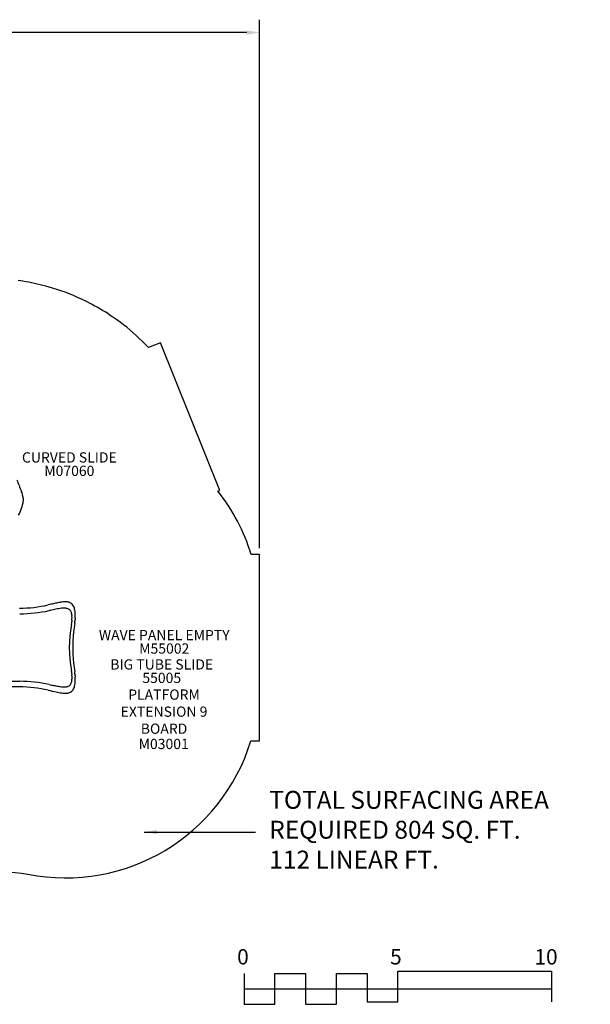
# Model space of a CAD drawing. Units: inches. Extents: x 46 to 679, y 41 to 425.
# Drawn here: x 456 to 679, y 41 to 425 of the extents above; entities that cross this region are included whole.
import ezdxf

# ---------------------------------------------------------------- set-up
doc = ezdxf.new("R2010")
doc.units = ezdxf.units.IN
doc.header["$LTSCALE"] = 12
doc.header["$MEASUREMENT"] = 0
for name, color, linetype in [('1', 7, 'Continuous'), ('14', 2, 'Continuous'), ('2', 7, 'Continuous'), ('20', 7, 'Continuous'), ('33', 20, 'Continuous'), ('8', 7, 'Continuous')]:
    doc.layers.add(name, color=color, linetype=linetype)
doc.styles.add('NORMAL', font='simplex')
doc.styles.get("Standard").update_dxf_attribs({"font": 'romans.shx'})
doc.dimstyles.get("Standard").update_dxf_attribs({"dimscale": 60, "dimtxt": 0.0833, "dimasz": 0.0833, "dimexe": 0.0833, "dimexo": 0.04, "dimgap": 0.09, "dimtad": 0, "dimtih": 1, "dimtoh": 1, "dimdec": 4, "dimzin": 1, "dimdsep": 46, "dimlunit": 4, "dimtxsty": 'Standard', "dimcen": 0.09, "dimclrt": 150, "dimadec": 4, "dimazin": 0, "dimtfac": 1, "dimtdec": 0, "dimtofl": 0, "dimtmove": 0, "dimatfit": 3, "dimfxl": 1, "dimtolj": 1, "dimtzin": 0, "dimarcsym": 0})

# ---------------------------------------------------------------- blocks, each defined once
blk = doc.blocks.new('*D42')
at = {"layer": '33', "color": 0, "lineweight": -2, "transparency": 16777216}
for p, q in [((90.97, 216.62), (90.97, 425.45)), ((549.55, 218.98), (549.55, 425.45)), ((95.96, 420.45), (295.96, 420.45)), ((544.55, 420.45), (344.26, 420.45))]:
    blk.add_line(p, q, dxfattribs=at)
at = {"layer": '33', "color": 0, "transparency": 16777216}
for points in [[(95.96, 421.29), (95.96, 419.62), (90.97, 420.45)], [(544.55, 421.29), (544.55, 419.62), (549.55, 420.45)]]:
    blk.add_solid(points, dxfattribs=at)
at = {"layer": '33', "color": 150, "transparency": 16777216, "insert": (320.11, 420.45), "char_height": 7.5, "attachment_point": 5}
blk.add_mtext('\\A1;38\'-3"', dxfattribs=at)

msp = doc.modelspace()

# ---------------------------------------------------------------- linework, layer by layer
at = {"layer": '1'}
for p, q in [((477.55, 192.45), (477.55, 192.96)), ((477.55, 167.42), (477.55, 167.93))]:
    msp.add_line(p, q, dxfattribs=at)
for centre, radius, start, end in [((700.37, 340.6), 263.31, 201.1198, 202.1713), ((448.31, 237.89), 8.87, 21.0247, 22.1738), ((445.81, 236.84), 11.59, 16.6052, 20.9704), ((442.49, 235.84), 15.05, 13.4628, 16.6496), ((448.8, 237.33), 8.57, 12.1359, 13.6187), ((450.31, 237.64), 7.03, 8.4835, 12.2299), ((451.92, 237.86), 5.41, 1.4264, 8.6467), ((442.49, 239.44), 14.94, 329.9165, 352.0487), ((453.27, 237.9), 4.06, 352.5431, 1.4474), ((455.4, 248.94), 53.39, 270.4873, 282.5379), ((555.72, -188.04), 394.97, 102.6679, 102.9825), ((485.13, 127.97), 71.17, 101.7509, 103.0168), ((476.75, 168.27), 30.01, 99.8409, 101.7479), ((474.7, 180.09), 18.01, 97.5545, 99.8457), ((473.79, 187.35), 10.7, 91.7308, 97.8389), ((473.66, 191.38), 6.66, 86.1022, 91.6677), ((473.79, 193.2), 4.84, 78.9291, 86.2259), ((474.04, 194.4), 3.61, 66.6944, 79.118), ((474.33, 195.07), 2.88, 36.738, 66.705), ((473.73, 194.64), 3.62, 21.64, 36.4545), ((455.56, 250.13), 56.76, 270.3163, 281.9999), ((530.78, -97.99), 299.39, 101.8222, 102.2296), ((481.03, 139.37), 56.88, 100.7189, 101.749), ((475.63, 167.99), 27.76, 98.2799, 100.7663), ((473.59, 182.01), 13.58, 93.613, 98.2747), ((473.2, 187.59), 7.99, 89.0182, 93.3629), ((473.24, 190.18), 5.4, 83.0167, 88.9464), ((473.43, 191.78), 3.79, 75.1463, 82.927), ((473.73, 192.9), 2.63, 61.6352, 75.1643), ((473.96, 193.35), 2.13, 30.5738, 61.3837), ((473.33, 192.97), 2.86, 18.9116, 30.7576), ((472.13, 192.56), 4.13, 10.1862, 18.9241), ((469.87, 192.15), 6.43, 2.5458, 10.1928), ((464.9, 191.92), 11.4, 356.9696, 2.6077), ((472.33, 194.08), 5.13, 13.0562, 21.7179), ((469.7, 193.49), 7.82, 5.527, 12.9255), ((464.72, 193.02), 12.82, 359.743, 5.4828), ((458.9, 192.46), 18.65, 358.0411, 359.9664), ((521.64, 180.19), 46.44, 168.9235, 191.0765), ((465.81, 191.1), 10.44, 349.0234, 356.2403), ((584.95, 183.18), 108.96, 175.9229, 176.1896), ((460.34, 192.08), 15.97, 355.8552, 357.2588), ((536.62, 180.19), 60, 170.9701, 189.0299), ((464.43, 191.64), 13.08, 351.0553, 358.0407), ((456.38, 192.53), 21.17, 357.8424, 358.0851), ((465.91, 169.29), 10.34, 3.7236, 11.0128), ((586.99, 177.35), 111.01, 183.8129, 184.0746), ((463.29, 168.45), 13.01, 358.5686, 4.4371), ((464.56, 168.75), 12.96, 1.9258, 8.9782), ((450.2, 3301.24), 3134.23, 269.90518, 270.10373), ((455.56, 110.25), 56.76, 78.0002, 89.6833), ((530.14, 455.36), 296.32, 257.7684, 257.9756), ((490.38, 267.06), 103.87, 257.7863, 258.6545), ((473.94, 167.05), 2.15, 294.7547, 333.0625), ((473.1, 167.51), 3.11, 332.5197, 343.557), ((471.7, 167.93), 4.57, 343.515, 351.5722), ((468.94, 168.32), 7.36, 351.6756, 358.4715), ((469.98, 166.85), 7.54, 346.8616, 354.5481), ((465.5, 167.33), 12.05, 354.2962, 0.441), ((458.03, 167.9), 19.52, 0.3451, 2.1856), ((460.3, 167.93), 17.24, 0.0034, 0.3002), ((447.99, -5464.88), 5629.71, 89.91975, 90.06042), ((455.39, 111.38), 53.44, 77.4686, 89.4814), ((556.56, 552.15), 398.79, 257.0193, 257.4818), ((477.81, 204.41), 39.97, 258.6632, 260.0945), ((479.18, 204.31), 42.45, 257.6867, 259.0626), ((474.85, 187.48), 22.78, 260.0899, 261.8806), ((475.23, 183.8), 21.56, 259.0163, 262.2578), ((473.52, 177.75), 12.96, 261.615, 266.4999), ((473.83, 173.48), 11.14, 262.2733, 268.1318), ((473.2, 172.47), 7.67, 266.5457, 271.0688), ((473.25, 169.97), 5.17, 270.9292, 277.1224), ((473.65, 169.24), 6.9, 268.4059, 273.7276), ((473.45, 168.48), 3.67, 276.9415, 284.9813), ((473.77, 167.36), 5.02, 273.819, 280.8442), ((473.71, 167.53), 2.68, 284.8681, 294.9635), ((473.99, 166.19), 3.82, 280.9656, 289.8618), ((474.31, 165.33), 2.91, 289.5498, 326.6516), ((473.66, 165.77), 3.7, 326.5406, 338.2105), ((472.35, 166.29), 5.11, 338.2153, 346.8579)]:
    msp.add_arc(centre, radius, start, end, dxfattribs=at)
for centre, major_axis, ratio, start_param, end_param in [((457.43, 239.71), (2.38, -5.99), 0.042556, 4.465448, 4.479464), ((478.36, 180.12), (0, -19.81), 0.051624, 4.085611, 4.118967), ((478.36, 180.26), (0, -19.81), 0.051618, 5.305812, 5.339167)]:
    msp.add_ellipse(centre, major_axis=major_axis, ratio=ratio, start_param=start_param, end_param=end_param, dxfattribs=at)
at = {"layer": '14'}
msp.add_lwpolyline([(439.17, 92.63, -0.055839), (459.07, 91.65, 0.385091), (546.14, 143.8), (549.55, 143.8), (549.55, 216.58), (546.23, 216.58, 0.093025), (533.26, 241.31), (533.99, 241.6), (510.8, 299.27), (506.11, 297.38, 0.011885), (503.72, 299.83, 0.045366), (493.75, 308.23), (492.26, 309.26, 0.033785), (483.93, 314.27), (481.63, 315.45, 0.048643), (468.64, 320.59), (466.06, 321.33, 0.031716), (457.15, 323.29), (455.21, 323.58, 0.036392)], format="xyb", dxfattribs=at)
at = {"layer": '2'}
for points in [[(543.52, 52.82), (543.52, 40.82), (555.52, 40.82), (555.52, 52.82), (567.52, 52.82), (567.52, 40.82), (579.52, 40.82), (579.52, 52.82), (591.52, 52.82), (591.52, 41.82), (603.52, 41.82), (603.52, 53.82), (663.52, 53.82), (663.52, 41.82)], [(543.52, 46.82), (663.52, 46.82)]]:
    msp.add_lwpolyline(points, dxfattribs=at)

# ---------------------------------------------------------------- texts
for s, p in [('0', (540.77, 56.37)), ('5', (600.49, 56.37)), ('10', (656.83, 56.37))]:
    msp.add_text(s, height=6, dxfattribs=at).set_placement(p)
at = {"layer": '2', "color": 150, "insert": (553.32, 108.11), "char_height": 7, "attachment_point": 4}
msp.add_mtext('TOTAL SURFACING AREA\\PREQUIRED 804 SQ. FT.\\P112 LINEAR FT.', dxfattribs=at)
at = {"layer": '20', "char_height": 4, "width": 117.3365, "attachment_point": 2, "style": 'NORMAL'}
for s, insert in [('M07060', (475.25, 251.21)), ('M55002', (512.31, 181.8)), ('55005', (511.33, 170.34)), ('M03001', (512.09, 144.53))]:
    msp.add_mtext(s, dxfattribs=dict(at, insert=insert))
at = {"layer": '8', "char_height": 4, "attachment_point": 8, "style": 'NORMAL'}
for s, insert, width in [('CURVED SLIDE', (475.25, 251.21), 56.1324), ('WAVE PANEL EMPTY', (512.31, 181.8), 117.3365), ('BIG TUBE SLIDE', (511.33, 170.34), 117.3365), ('PLATFORM EXTENSION 9 BOARD ', (512.23, 145.23), 36.918)]:
    msp.add_mtext(s, dxfattribs=dict(at, insert=insert, width=width))

# ---------------------------------------------------------------- dimensions: what is measured, and where the dimension line sits
at = {"layer": '33'}
dim = msp.add_linear_dim(base=(549.55, 420.45), p1=(90.97, 214.22), p2=(549.55, 216.58), dimstyle='Standard', override={"dimtxt": 0.125, "dimdec": 0, "dimsah": 1}, dxfattribs=at)
dim.commit()
dim.dimension.update_dxf_attribs({"geometry": '*D42', "text_midpoint": (320.11, 420.45), "dimtype": 160})

# ---------------------------------------------------------------- leaders
at = {"layer": '2', "annotation_type": 0, "has_hookline": 1, "hookline_direction": 0, "text_width": 125.33}
msp.add_leader([(504.45, 108.11), (547.92, 108.11)], dimstyle='Standard', dxfattribs=at)

doc.saveas('drawing.dxf')
